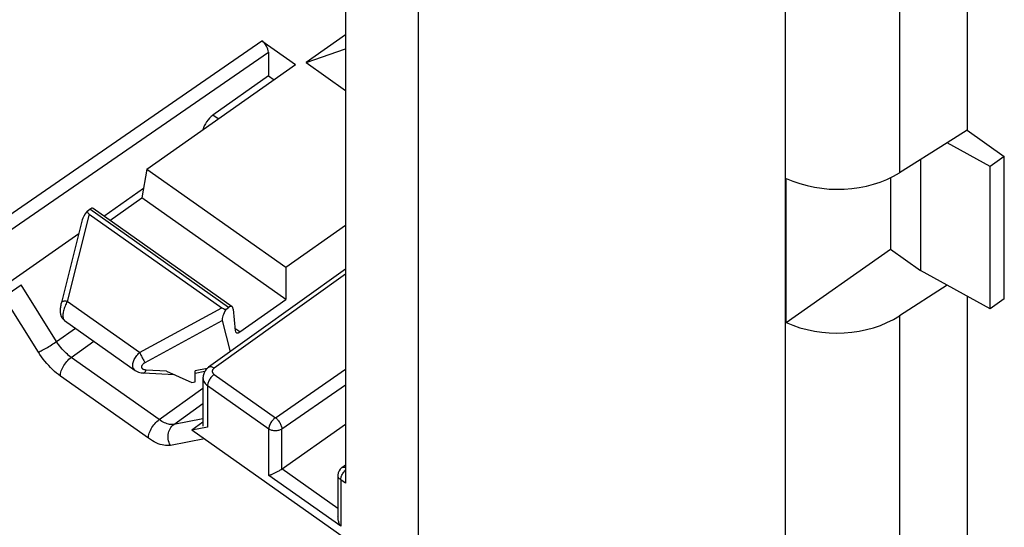
# Model space of a CAD drawing. Units: millimetres. Extents: x -75 to 76, y -125 to 125.
# Drawn here: x 39 to 70, y -9 to 7 of the extents above; entities that cross this region are included whole.
import ezdxf

# ---------------------------------------------------------------- set-up
doc = ezdxf.new("R2010")
doc.units = ezdxf.units.MM
doc.header["$LTSCALE"] = 16.335
doc.layers.get('0').update_dxf_attribs({"linetype": 'CONTINUOUS'})
for name, color, linetype in [('ASSI', 7, 'CONTINUOUS'), ('DRAFT', 7, 'CONTINUOUS'), ('RACCORDO', 7, 'CONTINUOUS')]:
    doc.layers.add(name, color=color, linetype=linetype)

msp = doc.modelspace()

# ---------------------------------------------------------------- linework, layer by layer
at = {"color": 7, "linetype": 'CONTINUOUS'}
for p, q in [((69.234, 23.291), (69.234, 3.669)), ((69.234, 3.669), (70.436, 2.819)), ((70.436, 2.819), (69.975, 2.492)), ((70.436, -1.778), (70.436, 2.819)), ((69.975, -2.104), (69.975, 2.492)), ((47.234, -1.802), (42.586, 1.484)), ((69.234, -1.695), (69.234, -96.741)), ((70.436, -1.778), (69.975, -2.104)), ((44.197, -4.486), (44.308, -4.465))]:
    msp.add_line(p, q, dxfattribs=at)
at = {"color": 250, "linetype": 'CONTINUOUS'}
msp.add_line((51.521, -103.083), (51.521, 21.12), dxfattribs=at)
at = {"layer": 'ASSI', "color": 7, "linetype": 'CONTINUOUS'}
msp.add_line((40.084, -2.477), (42.37, -4.093), dxfattribs=at)
at = {"layer": 'DRAFT', "color": 250, "linetype": 'CONTINUOUS'}
for p, q in [((67.049, 9.348), (67.049, 2.289)), ((67.049, -2.331), (67.049, -98.12))]:
    msp.add_line(p, q, dxfattribs=at)
at = {"layer": 'DRAFT', "color": 7, "linetype": 'CONTINUOUS'}
for p, q in [((49.166, 6.748), (47.891, 5.852)), ((47.891, 5.852), (49.166, 6.29)), ((42.748, 2.409), (47.544, 5.782)), ((47.891, 5.852), (49.166, 4.951)), ((46.672, 5.425), (46.853, 5.296)), ((69.234, 3.669), (68.589, 3.257)), ((68.589, 3.257), (67.049, 2.289)), ((69.975, 2.492), (68.589, 3.258)), ((67.729, 2.716), (67.729, -0.863)), ((42.748, 2.409), (42.586, 1.484)), ((42.748, 2.409), (47.234, -0.763)), ((63.394, -2.545), (63.394, 2.109)), ((66.759, 2.129), (66.759, -0.178)), ((47.234, -0.763), (49.166, 0.594)), ((63.394, -2.545), (66.759, -0.178)), ((66.759, -0.178), (67.729, -0.863)), ((47.234, -0.763), (47.234, -1.802)), ((69.975, -2.104), (67.729, -0.863)), ((68.589, -1.338), (67.049, -2.331)), ((50.319, -10.344), (44.203, -6.019))]:
    msp.add_line(p, q, dxfattribs=at)
for centre, major_axis, ratio, start_param, end_param in [((65.041, 3.864), (3, -0.026), 0.702717, -2.145838, -0.8317), ((65.041, -0.754), (3, 0.027), 0.711443, -2.158182, -0.844044)]:
    msp.add_ellipse(centre, major_axis=major_axis, ratio=ratio, start_param=start_param, end_param=end_param, dxfattribs=at)
at = {"layer": 'RACCORDO', "color": 7, "linetype": 'CONTINUOUS'}
for p, q in [((49.166, 24.462), (49.166, -7.74)), ((46.46, 6.549), (47.544, 5.782)), ((46.672, 6.187), (46.672, 5.425)), ((46.672, 5.425), (44.882, 4.15)), ((41.356, 0.891), (42.639, 1.787)), ((41.551, 0.753), (42.586, 1.484)), ((40.814, 1.049), (40.901, 1.11)), ((40.885, 0.956), (45.167, -2.071)), ((45.505, -2.043), (41.01, 1.135)), ((40.659, 0.765), (39.986, -1.902)), ((38.323, -1.228), (40.548, 0.327)), ((49.166, -0.829), (44.742, -3.993)), ((38.122, -1.719), (38.692, -1.327)), ((45.749, -2.852), (47.234, -1.802)), ((45.298, -2.122), (45.385, -2.061)), ((45.538, -2.111), (45.595, -2.802)), ((45.181, -2.479), (45.436, -3.497)), ((42.37, -4.093), (42.37, -4.093)), ((43.379, -4.123), (44.197, -4.486)), ((44.308, -4.465), (44.308, -4.106)), ((44.615, -4.13), (44.308, -4.192)), ((43.639, -4.238), (42.626, -4.179)), ((44.559, -4.336), (44.559, -5.896)), ((44.559, -5.761), (44.203, -6.019)), ((44.705, -5.922), (44.203, -6.019)), ((49.044, -7.233), (49.166, -7.145)), ((48.918, -7.477), (48.918, -8.828))]:
    msp.add_line(p, q, dxfattribs=at)
at = {"layer": 'RACCORDO', "color": 250, "linetype": 'CONTINUOUS'}
for p, q in [((63.365, -109.982), (63.365, 9.165)), ((38.114, 0.786), (46.46, 6.549)), ((38.323, 0.422), (46.672, 6.187)), ((45.053, 4.03), (44.882, 4.15)), ((40.885, 0.956), (40.174, -1.864)), ((45.385, -2.061), (40.901, 1.11)), ((49.166, -0.986), (44.917, -4.024)), ((39.831, -3.158), (38.692, -1.327)), ((39.244, -3.502), (38.131, -1.713)), ((40.174, -1.864), (40.154, -1.902)), ((42.512, -3.518), (40.174, -1.864)), ((42.512, -3.518), (45.167, -2.071)), ((42.694, -3.834), (45.181, -2.479)), ((39.831, -3.158), (40.438, -2.727)), ((45.749, -2.852), (45.59, -2.739)), ((40.304, -3.675), (41.039, -3.152)), ((43.145, -5.684), (40.304, -3.675)), ((43.379, -4.123), (42.721, -4.084)), ((44.698, -4.028), (44.308, -4.106)), ((46.896, -5.621), (49.166, -4.054)), ((42.795, -6.285), (39.954, -4.276)), ((44.918, -4.223), (46.896, -5.621)), ((43.145, -5.684), (44.559, -4.665)), ((44.705, -4.586), (46.683, -5.984)), ((44.705, -4.586), (44.705, -5.922)), ((47.105, -5.985), (49.166, -4.562)), ((43.619, -5.837), (44.559, -5.159)), ((44.559, -5.655), (43.619, -5.837)), ((46.683, -7.485), (46.683, -5.984)), ((47.105, -7.274), (47.105, -5.985)), ((44.603, -6.302), (43.505, -6.514)), ((48.918, -8.556), (47.105, -7.274)), ((49.006, -9.128), (46.683, -7.485)), ((49.166, -7.74), (49.006, -7.627)), ((49.006, -7.627), (49.006, -9.128))]:
    msp.add_line(p, q, dxfattribs=at)
at = {"layer": 'RACCORDO', "color": 7, "linetype": 'CONTINUOUS'}
for points in [[(39.986, -1.902), (39.981, -1.923), (39.973, -1.959), (39.966, -1.995), (39.96, -2.029), (39.955, -2.063), (39.951, -2.096), (39.949, -2.126), (39.947, -2.155), (39.947, -2.182), (39.947, -2.208), (39.949, -2.233), (39.952, -2.258), (39.957, -2.282), (39.964, -2.307), (39.973, -2.333), (39.984, -2.358), (39.997, -2.383), (40.014, -2.408), (40.033, -2.432), (40.056, -2.454), (40.081, -2.475), (40.084, -2.477)], [(42.37, -4.093), (42.391, -4.107), (42.431, -4.129), (42.473, -4.147), (42.517, -4.161), (42.563, -4.171), (42.611, -4.177), (42.626, -4.179)], [(44.742, -3.993), (44.738, -3.996), (44.708, -4.02), (44.68, -4.046), (44.655, -4.074), (44.632, -4.103), (44.613, -4.134), (44.596, -4.167), (44.582, -4.2), (44.572, -4.234), (44.564, -4.268), (44.56, -4.303), (44.559, -4.336)], [(46.683, -7.485), (46.696, -7.481), (46.71, -7.476), (46.726, -7.471), (46.742, -7.465), (46.759, -7.458), (46.777, -7.451), (46.796, -7.443), (46.815, -7.435), (46.835, -7.426), (46.856, -7.416), (46.877, -7.406), (46.899, -7.395), (46.921, -7.384), (46.944, -7.372), (46.967, -7.359), (46.991, -7.346), (47.014, -7.332), (47.038, -7.318), (47.061, -7.304), (47.083, -7.289), (49.166, -5.825)], [(49.006, -9.128), (48.993, -9.105), (48.981, -9.082), (48.97, -9.058), (48.96, -9.033), (48.951, -9.008), (48.942, -8.982), (48.935, -8.956), (48.929, -8.93), (48.924, -8.903), (48.921, -8.876), (48.919, -8.849), (48.918, -8.828)]]:
    msp.add_lwpolyline(points, dxfattribs=at)
at = {"layer": 'RACCORDO', "color": 250, "linetype": 'CONTINUOUS'}
for points in [[(40.174, -1.864), (40.144, -1.861), (40.116, -1.86), (40.091, -1.861), (40.067, -1.862), (40.046, -1.865), (40.028, -1.87), (40.013, -1.876), (40.001, -1.883), (39.992, -1.891), (39.987, -1.9), (39.986, -1.902)], [(40.154, -1.902), (40.136, -1.94), (40.118, -1.979), (40.103, -2.018), (40.088, -2.058)], [(40.088, -2.058), (40.076, -2.096), (40.064, -2.135), (40.055, -2.172), (40.047, -2.208), (40.041, -2.244), (40.037, -2.277), (40.035, -2.309), (40.035, -2.339), (40.036, -2.366), (40.04, -2.391), (40.045, -2.414), (40.052, -2.434), (40.061, -2.451), (40.071, -2.465), (40.084, -2.477)], [(39.244, -3.502), (39.271, -3.49), (39.301, -3.477), (39.334, -3.46), (39.37, -3.442), (39.409, -3.421), (39.449, -3.399), (39.491, -3.375), (39.535, -3.349), (39.579, -3.323), (39.623, -3.296), (39.667, -3.268), (39.71, -3.24), (39.752, -3.212), (39.793, -3.185), (39.831, -3.158)], [(40.304, -3.675), (40.262, -3.644), (40.22, -3.61), (40.178, -3.574), (40.135, -3.535), (40.093, -3.494), (40.052, -3.45), (40.011, -3.405), (39.972, -3.357), (39.934, -3.309), (39.898, -3.259), (39.864, -3.209), (39.831, -3.158)], [(39.954, -4.276), (39.891, -4.23), (39.827, -4.179), (39.764, -4.125), (39.701, -4.067), (39.638, -4.005), (39.576, -3.939), (39.515, -3.871), (39.456, -3.8), (39.399, -3.727), (39.345, -3.654), (39.293, -3.578), (39.244, -3.502)], [(39.954, -4.276), (39.956, -4.238), (39.961, -4.197), (39.971, -4.155), (39.984, -4.112), (40.001, -4.067), (40.021, -4.022), (40.044, -3.977), (40.069, -3.933), (40.098, -3.889), (40.129, -3.847), (40.161, -3.807), (40.196, -3.769), (40.231, -3.735), (40.267, -3.703), (40.304, -3.675)], [(42.37, -4.093), (42.349, -4.076), (42.332, -4.057), (42.318, -4.036), (42.306, -4.013), (42.298, -3.988), (42.292, -3.962), (42.29, -3.933), (42.291, -3.904), (42.294, -3.873), (42.301, -3.841), (42.31, -3.809), (42.322, -3.776), (42.338, -3.742), (42.355, -3.709), (42.376, -3.675), (42.399, -3.642), (42.424, -3.61), (42.452, -3.578), (42.481, -3.547), (42.512, -3.518)], [(42.512, -3.518), (42.525, -3.545), (42.538, -3.573), (42.552, -3.601), (42.568, -3.631), (42.583, -3.66), (42.599, -3.688), (42.616, -3.716), (42.632, -3.743), (42.648, -3.769), (42.664, -3.793), (42.679, -3.815), (42.694, -3.834)], [(42.721, -4.084), (42.704, -4.082), (42.687, -4.08), (42.672, -4.076), (42.657, -4.072), (42.644, -4.066), (42.631, -4.06), (42.62, -4.052), (42.61, -4.044), (42.601, -4.036), (42.594, -4.026), (42.588, -4.016), (42.584, -4.005), (42.581, -3.994), (42.58, -3.983), (42.58, -3.971), (42.582, -3.959), (42.585, -3.947), (42.59, -3.935), (42.596, -3.922), (42.604, -3.91), (42.613, -3.898), (42.624, -3.886), (42.635, -3.875), (42.648, -3.864), (42.662, -3.854), (42.677, -3.844), (42.694, -3.834)], [(42.626, -4.179), (42.63, -4.179), (42.644, -4.176), (42.658, -4.17), (42.672, -4.16), (42.685, -4.146), (42.698, -4.129), (42.71, -4.108), (42.721, -4.084)], [(44.917, -4.024), (44.895, -4.01), (44.872, -3.998), (44.851, -3.989), (44.83, -3.982), (44.81, -3.978), (44.791, -3.977), (44.774, -3.979), (44.758, -3.984), (44.743, -3.992), (44.742, -3.993)], [(44.917, -4.024), (44.905, -4.033), (44.895, -4.043), (44.886, -4.053), (44.878, -4.064), (44.871, -4.076), (44.866, -4.087), (44.863, -4.099), (44.86, -4.111), (44.86, -4.123), (44.86, -4.136), (44.863, -4.148), (44.867, -4.16), (44.872, -4.171), (44.879, -4.183), (44.887, -4.194), (44.896, -4.204), (44.906, -4.214), (44.918, -4.223)], [(44.559, -4.336), (44.561, -4.368), (44.567, -4.398), (44.576, -4.428), (44.589, -4.457), (44.606, -4.486), (44.626, -4.513), (44.649, -4.539), (44.676, -4.563), (44.705, -4.586)], [(44.918, -4.223), (44.896, -4.24), (44.874, -4.258), (44.852, -4.279), (44.832, -4.302), (44.812, -4.326), (44.793, -4.351), (44.776, -4.378), (44.76, -4.405), (44.746, -4.432), (44.734, -4.459), (44.724, -4.486), (44.716, -4.512), (44.71, -4.538), (44.706, -4.562), (44.705, -4.586)], [(42.795, -6.285), (42.797, -6.247), (42.803, -6.207), (42.812, -6.164), (42.825, -6.121), (42.842, -6.076), (42.862, -6.031), (42.885, -5.986), (42.911, -5.942), (42.939, -5.898), (42.97, -5.856), (43.003, -5.816), (43.037, -5.778), (43.072, -5.744), (43.109, -5.712), (43.145, -5.684)], [(43.619, -5.837), (43.586, -5.841), (43.552, -5.843), (43.517, -5.841), (43.479, -5.836), (43.44, -5.828), (43.4, -5.816), (43.358, -5.802), (43.316, -5.784), (43.273, -5.763), (43.231, -5.739), (43.188, -5.713), (43.145, -5.684)], [(46.896, -5.621), (46.874, -5.638), (46.852, -5.656), (46.831, -5.677), (46.81, -5.7), (46.79, -5.724), (46.771, -5.749), (46.754, -5.775), (46.738, -5.802), (46.724, -5.83), (46.711, -5.857), (46.701, -5.884), (46.693, -5.911), (46.687, -5.936), (46.684, -5.961), (46.683, -5.984)], [(46.896, -5.621), (46.918, -5.638), (46.939, -5.657), (46.961, -5.678), (46.981, -5.701), (47.001, -5.725), (47.019, -5.751), (47.036, -5.777), (47.052, -5.804), (47.066, -5.831), (47.077, -5.859), (47.087, -5.886), (47.095, -5.912), (47.101, -5.938), (47.104, -5.962), (47.105, -5.985)], [(43.505, -6.514), (43.482, -6.468), (43.463, -6.42), (43.449, -6.37), (43.439, -6.319), (43.434, -6.267), (43.433, -6.216), (43.437, -6.164), (43.445, -6.114), (43.458, -6.066), (43.475, -6.02), (43.497, -5.976), (43.522, -5.935), (43.551, -5.898), (43.583, -5.865), (43.619, -5.837)], [(47.105, -5.985), (47.082, -6), (47.056, -6.013), (47.029, -6.024), (47.001, -6.032), (46.971, -6.039), (46.94, -6.044), (46.909, -6.046), (46.878, -6.046), (46.847, -6.043), (46.816, -6.039), (46.787, -6.032), (46.758, -6.023), (46.731, -6.012), (46.706, -5.999), (46.683, -5.984)], [(43.505, -6.514), (43.456, -6.521), (43.406, -6.524), (43.352, -6.521), (43.296, -6.513), (43.237, -6.501), (43.177, -6.484), (43.115, -6.462), (43.051, -6.435), (42.987, -6.404), (42.924, -6.368), (42.859, -6.329), (42.795, -6.285)], [(49.044, -7.233), (49.046, -7.231), (49.06, -7.224), (49.076, -7.219), (49.093, -7.217), (49.112, -7.218), (49.132, -7.222), (49.153, -7.228), (49.166, -7.234)], [(49.094, -7.392), (49.113, -7.367), (49.133, -7.342), (49.154, -7.32), (49.166, -7.308)], [(49.006, -7.627), (48.985, -7.61), (48.967, -7.592), (48.951, -7.573), (48.938, -7.553), (48.929, -7.532), (48.922, -7.511), (48.919, -7.489), (48.918, -7.477)], [(49.006, -7.627), (49.007, -7.604), (49.011, -7.579)], [(49.011, -7.579), (49.016, -7.553), (49.025, -7.527), (49.035, -7.5), (49.047, -7.472), (49.061, -7.445), (49.077, -7.418), (49.094, -7.392)]]:
    msp.add_lwpolyline(points, dxfattribs=at)
at = {"layer": 'RACCORDO', "color": 7, "linetype": 'CONTINUOUS'}
msp.add_arc((49.218, -7.477), 0.3, 125.5707, 180.008, dxfattribs=at)
for centre, major_axis, ratio, start_param, end_param in [((46.46, 6.337), (-0.173, 0.245), 0.499977, -2.526144, -0.955309), ((44.889, 3.801), (0.292, 0.406), 0.504338, 0.976944, 2.211946), ((41.068, 1.158), (0.402, 0.465), 0.214159, -4.29616, -3.544088), ((41.127, 1.392), (0.218, 0.45), 0.576466, 2.668128, 3.046495), ((40.888, 0.977), (0.124, 0.157), 0.437102, 0.023646, 0.974599), ((45.566, -2.022), (0.364, 0.492), 0.277031, -4.311144, -3.365651), ((45.786, -1.902), (0.662, 0.109), 0.319972, -2.828007, -2.44964), ((45.397, -2.211), (0.105, 0.171), 0.560299, 5.63195, 7.198383), ((45.736, -2.702), (0.105, 0.171), 0.560299, 2.490357, 4.061153)]:
    msp.add_ellipse(centre, major_axis=major_axis, ratio=ratio, start_param=start_param, end_param=end_param, dxfattribs=at)

doc.saveas('drawing.dxf')
